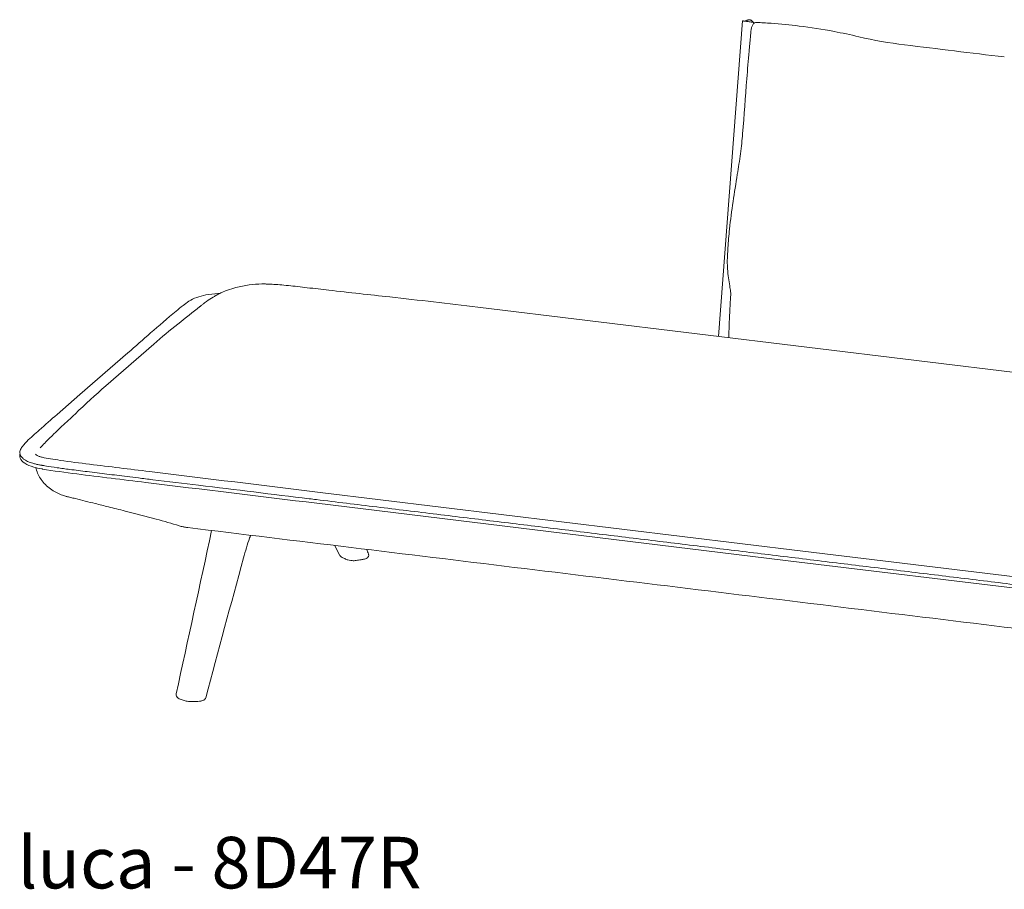
# Model space of a CAD drawing. Extents: x 353 to 1719, y -10470 to 256.
# Drawn here: x 993 to 1043, y -8285 to -8241 of the extents above; entities that cross this region are included whole.
import ezdxf

# ---------------------------------------------------------------- set-up
doc = ezdxf.new("R2010")
doc.units = 0
doc.header["$MEASUREMENT"] = 0
doc.layers.add('2D', color=7, linetype='CONTINUOUS', lineweight=20)
doc.layers.add('NOTES', color=7, linetype='CONTINUOUS', lineweight=20)
doc.styles.add('PRODUCT NOTES', font='arial.ttf', dxfattribs={"height": 1})

msp = doc.modelspace()

# ---------------------------------------------------------------- linework, layer by layer
at = {"layer": '2D', "extrusion": (-3.06975e-17, 0.945519, 0.325568)}
for p, q in [((1028.598, -8256.932), (1029.831, -8240.657)), ((1030.407, -8240.795), (1030.411, -8240.74)), ((1065.964, -8261.48), (1016.167, -8255.419)), ((999.455, -8257.323), (996.981, -8259.477)), ((998.114, -8257.777), (995.641, -8259.93)), ((995.641, -8259.93), (994.466, -8260.953)), ((1032.942, -8268.006), (1008.043, -8264.976)), ((1007.859, -8265.539), (1032.758, -8268.57)), ((1057.84, -8271.037), (1032.942, -8268.006)), ((1032.758, -8268.57), (1057.657, -8271.6))]:
    msp.add_line(p, q, dxfattribs=at)
at = {"layer": '2D'}
for points, knots in [([(1029.914, -8240.662), (1029.924, -8240.663), (1029.935, -8240.664), (1029.959, -8240.662), (1029.971, -8240.66), (1030.001, -8240.653), (1030.019, -8240.647), (1030.05, -8240.634), (1030.063, -8240.628), (1030.091, -8240.615), (1030.106, -8240.608), (1030.133, -8240.599), (1030.143, -8240.596), (1030.171, -8240.591), (1030.19, -8240.591), (1030.222, -8240.597), (1030.237, -8240.603), (1030.267, -8240.617), (1030.282, -8240.627), (1030.322, -8240.656), (1030.345, -8240.676), (1030.382, -8240.711), (1030.396, -8240.725), (1030.411, -8240.74)], [0, 0, 0, 0, 0.0631011, 0.0631011, 0.116929, 0.116929, 0.1823395, 0.1823395, 0.2320648, 0.2320648, 0.2832496, 0.2832496, 0.3162227, 0.3162227, 0.3692527, 0.3692527, 0.4148588, 0.4148588, 0.4699976, 0.4699976, 0.5630032, 0.5630032, 0.6246547, 0.6246547, 0.6246547, 0.6246547]), ([(1029.926, -8240.663), (1029.918, -8240.662), (1029.911, -8240.662), (1029.895, -8240.66), (1029.887, -8240.659), (1029.875, -8240.658), (1029.87, -8240.657), (1029.854, -8240.656), (1029.845, -8240.656), (1029.834, -8240.656), (1029.831, -8240.656), (1029.831, -8240.657)], [0, 0, 0, 0, 0.0997642, 0.0997642, 0.2134137, 0.2134137, 0.2968232, 0.2968232, 0.4950982, 0.4950982, 0.6911978, 0.6911978, 0.6911978, 0.6911978]), ([(1029.839, -8246.474), (1029.911, -8245.529), (1029.983, -8244.583), (1030.092, -8243.165), (1030.128, -8242.691), (1030.192, -8241.978), (1030.214, -8241.739), (1030.242, -8241.439), (1030.248, -8241.379), (1030.258, -8241.274), (1030.262, -8241.228), (1030.268, -8241.166), (1030.27, -8241.149), (1030.278, -8241.098), (1030.285, -8241.066), (1030.306, -8240.981), (1030.323, -8240.931), (1030.356, -8240.865), (1030.368, -8240.843), (1030.398, -8240.803), (1030.416, -8240.784), (1030.436, -8240.769)], [0, 0, 0, 0, 2.868092, 2.868092, 4.302482, 4.302482, 5.025785, 5.025785, 5.207761, 5.207761, 5.344243, 5.344243, 5.396642, 5.396642, 5.497033, 5.497033, 5.670198, 5.670198, 5.767964, 5.767964, 5.869048, 5.869048, 5.869048, 5.869048]), ([(1029.979, -8240.67), (1029.979, -8240.67), (1029.979, -8240.67), (1029.961, -8240.668), (1029.944, -8240.666), (1029.926, -8240.663)], [0.1317715, 0.1317715, 0.1317715, 0.1317715, 0.1332682, 0.1332682, 0.2580264, 0.2580264, 0.2580264, 0.2580264]), ([(1030.411, -8240.74), (1030.411, -8240.739), (1030.409, -8240.738), (1030.398, -8240.735), (1030.388, -8240.732), (1030.361, -8240.726), (1030.342, -8240.723), (1030.296, -8240.715), (1030.266, -8240.71), (1030.2, -8240.7), (1030.164, -8240.695), (1030.095, -8240.685), (1030.063, -8240.681), (1030.032, -8240.677)], [-1.239268, -1.239268, -1.239268, -1.239268, -1.111525, -1.111525, -0.949033, -0.949033, -0.767344, -0.767344, -0.526447, -0.526447, -0.248491, -0.248491, 0, 0, 0, 0]), ([(1030.436, -8240.769), (1030.447, -8240.761), (1030.46, -8240.754), (1030.491, -8240.74), (1030.511, -8240.735), (1030.543, -8240.734)], [0, 0, 0, 0, 0.0538613, 0.0538613, 0.1273974, 0.1273974, 0.1273974, 0.1273974]), ([(1031.316, -8240.777), (1031.797, -8240.811), (1032.278, -8240.858), (1033.358, -8240.992), (1033.956, -8241.085), (1034.98, -8241.279), (1035.406, -8241.369), (1035.832, -8241.47)], [0.1654042, 0.1654042, 0.1654042, 0.1654042, 0.4331287, 0.4331287, 0.7646773, 0.7646773, 1, 1, 1, 1]), ([(1043.341, -8242.514), (1041.627, -8242.306), (1039.914, -8242.098), (1037.404, -8241.794), (1036.615, -8241.654), (1035.832, -8241.47)], [-1, -1, -1, -1, -0.316954, -0.316954, 0, 0, 0, 0]), ([(1029.229, -8254.724), (1029.229, -8254.724), (1029.23, -8254.711), (1029.224, -8254.652), (1029.219, -8254.609), (1029.197, -8254.467), (1029.177, -8254.352), (1029.135, -8254.093), (1029.114, -8253.953), (1029.077, -8253.649), (1029.062, -8253.481), (1029.049, -8253.217), (1029.047, -8253.121), (1029.049, -8252.803), (1029.063, -8252.583), (1029.097, -8252.041), (1029.126, -8251.716), (1029.26, -8250.452), (1029.418, -8249.495), (1029.622, -8248.218), (1029.678, -8247.856), (1029.775, -8247.145), (1029.815, -8246.792), (1029.839, -8246.476)], [0.219597, 0.219597, 0.219597, 0.219597, 0.692476, 0.692476, 1.118137, 1.118137, 1.696006, 1.696006, 2.194294, 2.194294, 2.7115, 2.7115, 2.998788, 2.998788, 3.666989, 3.666989, 4.650687, 4.650687, 7.491985, 7.491985, 8.635032, 8.635032, 9.821886, 9.821886, 9.821886, 9.821886]), ([(999.455, -8257.323), (1000.295, -8256.591), (1001.122, -8255.947), (1001.834, -8255.386), (1001.845, -8255.377), (1001.865, -8255.362), (1001.873, -8255.356), (1001.889, -8255.343), (1001.896, -8255.338), (1001.919, -8255.319), (1001.939, -8255.304), (1002.031, -8255.233), (1002.105, -8255.179), (1002.292, -8255.048), (1002.405, -8254.974), (1002.563, -8254.877), (1002.606, -8254.851), (1002.666, -8254.816), (1002.682, -8254.806), (1002.708, -8254.791), (1002.718, -8254.785), (1002.728, -8254.779), (1002.729, -8254.779), (1002.73, -8254.779), (1002.73, -8254.778), (1002.731, -8254.778), (1002.731, -8254.778), (1002.732, -8254.777), (1002.733, -8254.777), (1002.735, -8254.775), (1002.736, -8254.775), (1002.743, -8254.771), (1002.747, -8254.768), (1002.819, -8254.728), (1002.886, -8254.694), (1003.072, -8254.611), (1003.166, -8254.577), (1003.401, -8254.493), (1003.545, -8254.449), (1004.137, -8254.294), (1004.618, -8254.231), (1005.088, -8254.224), (1005.151, -8254.224), (1005.235, -8254.226), (1005.26, -8254.227), (1005.383, -8254.232), (1005.468, -8254.235), (1005.813, -8254.253), (1006.087, -8254.276), (1006.709, -8254.34), (1007.044, -8254.379), (1007.748, -8254.461), (1008.122, -8254.504), (1009.553, -8254.667), (1010.589, -8254.78), (1013.138, -8255.062), (1014.65, -8255.234), (1016.167, -8255.419)], [0, 0, 0, 0, 6.43129, 6.43129, 6.534189, 6.534189, 6.617344, 6.617344, 6.659261, 6.659261, 6.743468, 6.743468, 7.076147, 7.076147, 7.575226, 7.575226, 7.762323, 7.762323, 7.832483, 7.832483, 7.874058, 7.874058, 7.876657, 7.876657, 7.877958, 7.877958, 7.879271, 7.879271, 7.881929, 7.881929, 7.887212, 7.887212, 7.908297, 7.908297, 8.241166, 8.241166, 8.739798, 8.739798, 9.474148, 9.474148, 11.682315, 11.682315, 12.031921, 12.031921, 12.164056, 12.164056, 12.496818, 12.496818, 13.501627, 13.501627, 14.503467, 14.503467, 15.658277, 15.658277, 18.969542, 18.969542, 23.806644, 23.806644, 23.806644, 23.806644]), ([(999.289, -8256.754), (999.721, -8256.377), (1000.156, -8256.001), (1000.715, -8255.53), (1000.832, -8255.432), (1001.158, -8255.192), (1001.346, -8255.037), (1001.808, -8254.867), (1001.968, -8254.825), (1002.333, -8254.754), (1002.547, -8254.728), (1002.796, -8254.712), (1002.827, -8254.711), (1002.858, -8254.709)], [0, 0, 0, 0, 3.700469, 3.700469, 4.647139, 4.647139, 6.073188, 6.073188, 6.671951, 6.671951, 7.336671, 7.336671, 7.431874, 7.431874, 7.431874, 7.431874]), ([(1029.119, -8256.995), (1029.12, -8256.958), (1029.122, -8256.921), (1029.123, -8256.883), (1029.123, -8256.875), (1029.124, -8256.866), (1029.124, -8256.857), (1029.132, -8256.639), (1029.14, -8256.42), (1029.149, -8256.201), (1029.158, -8255.974), (1029.169, -8255.746), (1029.181, -8255.519), (1029.181, -8255.513), (1029.181, -8255.507), (1029.182, -8255.502), (1029.194, -8255.28), (1029.207, -8255.058), (1029.222, -8254.836), (1029.224, -8254.798), (1029.229, -8254.724)], [0.2244769, 0.2244769, 0.2244769, 0.2244769, 0.2451287, 0.2451287, 0.2451287, 0.25, 0.25, 0.25, 0.3709696, 0.3709696, 0.3709696, 0.496876, 0.496876, 0.496876, 0.5, 0.5, 0.5, 0.6227409, 0.6227409, 0.6437466, 0.6437466, 0.6437466, 0.6437466]), ([(993.597, -8262.679), (993.747, -8262.514), (993.901, -8262.353), (994.13, -8262.124), (994.204, -8262.053), (994.306, -8261.955), (994.335, -8261.927), (994.384, -8261.881), (994.402, -8261.865), (994.448, -8261.821), (994.472, -8261.798), (994.569, -8261.707), (994.642, -8261.638), (994.935, -8261.36), (995.159, -8261.148), (995.936, -8260.419), (996.433, -8259.955), (996.981, -8259.477)], [0.191273, 0.191273, 0.191273, 0.191273, 0.970019, 0.970019, 1.333672, 1.333672, 1.470917, 1.470917, 1.666288, 1.666288, 1.86024, 1.86024, 2.442057, 2.442057, 4.187574, 4.187574, 8.383371, 8.383371, 8.383371, 8.383371]), ([(992.687, -8263.216), (992.642, -8263.175), (992.605, -8263.13), (992.555, -8263.034), (992.54, -8262.984), (992.533, -8262.855), (992.559, -8262.775), (992.644, -8262.647), (992.678, -8262.606), (992.775, -8262.486), (992.836, -8262.417), (993.099, -8262.147), (993.327, -8261.956), (993.848, -8261.492), (994.157, -8261.222), (994.466, -8260.953)], [0, 0, 0, 0, 0.339951, 0.339951, 0.647777, 0.647777, 1.119069, 1.119069, 1.58457, 1.58457, 2.217063, 2.217063, 4.114776, 4.114776, 6.762952, 6.762952, 6.762952, 6.762952]), ([(999.049, -8264.466), (997.856, -8264.321), (996.663, -8264.176), (994.875, -8263.951), (994.279, -8263.87), (993.698, -8263.771), (993.688, -8263.769), (993.529, -8263.742), (993.386, -8263.711), (993.076, -8263.621), (992.92, -8263.555), (992.687, -8263.405), (992.601, -8263.319), (992.542, -8263.165), (992.534, -8263.113), (992.54, -8263.041), (992.543, -8263.021), (992.548, -8263.002)], [0, 0, 0, 0, 3.820727, 3.820727, 5.750277, 5.750277, 5.785749, 5.785749, 6.288455, 6.288455, 7.010945, 7.010945, 7.694935, 7.694935, 8.004492, 8.004492, 8.126212, 8.126212, 8.126212, 8.126212]), ([(992.687, -8263.216), (992.701, -8263.23), (992.718, -8263.243), (992.735, -8263.257), (992.846, -8263.341), (993.011, -8263.416), (993.218, -8263.478), (993.27, -8263.493), (993.324, -8263.508), (993.381, -8263.521), (993.438, -8263.535), (993.498, -8263.548), (993.558, -8263.559), (993.589, -8263.565), (993.621, -8263.571), (993.644, -8263.575), (993.656, -8263.577), (993.666, -8263.578), (993.676, -8263.58), (993.687, -8263.582), (993.698, -8263.584), (993.708, -8263.585), (993.75, -8263.593), (993.793, -8263.6), (993.836, -8263.607), (994.046, -8263.642), (994.257, -8263.675), (994.469, -8263.706), (994.575, -8263.721), (994.681, -8263.736), (994.788, -8263.75), (994.841, -8263.757), (994.894, -8263.764), (994.947, -8263.771), (995, -8263.778), (995.054, -8263.785), (995.105, -8263.791), (995.416, -8263.831), (995.718, -8263.869), (996.015, -8263.906), (996.359, -8263.949), (996.696, -8263.99), (997.036, -8264.032), (997.376, -8264.074), (997.719, -8264.116), (998.071, -8264.159), (998.267, -8264.183), (998.465, -8264.207), (998.663, -8264.231), (998.776, -8264.245), (998.909, -8264.261), (999.032, -8264.276)], [0.18688736, 0.18688736, 0.18688736, 0.18688736, 0.1872885, 0.1872885, 0.1872885, 0.18981735, 0.18981735, 0.18981735, 0.19044956, 0.19044956, 0.19044956, 0.19108177, 0.19108177, 0.19108177, 0.19139788, 0.19139788, 0.19139788, 0.19155593, 0.19155593, 0.19155593, 0.19171399, 0.19171399, 0.19171399, 0.1923462, 0.1923462, 0.1923462, 0.19543141, 0.19543141, 0.19543141, 0.19697402, 0.19697402, 0.19697402, 0.19774532, 0.19774532, 0.19774532, 0.19851663, 0.19851663, 0.19851663, 0.20328154, 0.20328154, 0.20328154, 0.2087939, 0.2087939, 0.2087939, 0.21430626, 0.21430626, 0.21430626, 0.21738806, 0.21738806, 0.21738806, 0.21915155, 0.21915155, 0.21915155, 0.21915155]), ([(993.35, -8262.999), (993.35, -8262.999), (993.35, -8262.999), (993.347, -8263.005), (993.344, -8262.998), (993.364, -8263.024), (993.386, -8263.044), (993.456, -8263.082), (993.494, -8263.1), (993.585, -8263.134), (993.64, -8263.151), (993.822, -8263.198), (993.978, -8263.223), (994.291, -8263.275), (994.455, -8263.3), (995.117, -8263.398), (995.632, -8263.46), (997.171, -8263.652), (998.202, -8263.778), (999.233, -8263.903)], [5.621883, 5.621883, 5.621883, 5.621883, 5.63693, 5.63693, 6.137093, 6.137093, 6.49678, 6.49678, 6.748432, 6.748432, 6.999998, 6.999998, 7.509403, 7.509403, 8.056529, 8.056529, 9.699393, 9.699393, 13.001616, 13.001616, 13.001616, 13.001616]), ([(1000.759, -8266.7), (1000.394, -8266.582), (999.982, -8266.465), (999.054, -8266.215), (998.526, -8266.08), (997.668, -8265.864), (997.397, -8265.796), (996.883, -8265.667), (996.656, -8265.61), (996.089, -8265.469), (995.749, -8265.384), (995.324, -8265.278), (995.239, -8265.257), (995.121, -8265.228), (995.089, -8265.22), (995.045, -8265.209), (995.033, -8265.206), (995.017, -8265.202), (995.012, -8265.201), (995.007, -8265.2), (995.007, -8265.199), (995.006, -8265.199), (995.005, -8265.199), (994.987, -8265.194), (994.961, -8265.188), (994.874, -8265.164), (994.809, -8265.145), (994.551, -8265.055), (994.361, -8264.965), (993.999, -8264.722), (993.828, -8264.56), (993.568, -8264.215), (993.469, -8264.031), (993.384, -8263.793), (993.37, -8263.747), (993.357, -8263.701)], [0, 0, 0, 0, 1.369155, 1.369155, 3.1855, 3.1855, 4.228465, 4.228465, 5.054343, 5.054343, 6.293162, 6.293162, 6.605231, 6.605231, 6.722257, 6.722257, 6.766142, 6.766142, 6.782598, 6.782598, 6.784726, 6.784726, 6.78579, 6.78579, 6.85387, 6.85387, 7.058212, 7.058212, 7.676681, 7.676681, 8.367859, 8.367859, 8.993506, 8.993506, 9.140904, 9.140904, 9.140904, 9.140904]), ([(999.032, -8264.276), (999.155, -8264.291), (999.277, -8264.306), (1000.189, -8264.417), (1000.978, -8264.513), (1003.669, -8264.84), (1005.571, -8265.072), (1007.596, -8265.319), (1007.719, -8265.334), (1007.842, -8265.348)], [-0.1612067, -0.1612067, -0.1612067, -0.1612067, -0.15944321, -0.15944321, -0.14812964, -0.14812964, -0.12083639, -0.12083639, -0.11907282, -0.11907282, -0.11907282, -0.11907282]), ([(1000.759, -8266.7), (1000.824, -8266.721), (1000.913, -8266.744), (1001.03, -8266.767), (1001.104, -8266.78), (1001.163, -8266.788), (1001.203, -8266.793)], [-0.2662402, -0.2662402, -0.2662402, -0.2662402, -0.125, -0.09375, -0.0625, 0, 0, 0, 0]), ([(1004.422, -8267.265), (1004.418, -8267.274), (1004.413, -8267.286), (1004.402, -8267.315), (1004.395, -8267.332), (1004.39, -8267.346)], [0, 0, 0, 0, 0.0748131, 0.0748131, 0.1656013, 0.1656013, 0.1656013, 0.1656013]), ([(1009.261, -8268.378), (1009.193, -8268.35), (1009.134, -8268.32), (1009.063, -8268.254), (1009.043, -8268.229), (1009.028, -8268.2)], [0, 0, 0, 0, 0.2741553, 0.2741553, 0.395944, 0.395944, 0.395944, 0.395944]), ([(1009.617, -8268.492), (1009.563, -8268.485), (1009.511, -8268.476), (1009.455, -8268.458), (1009.444, -8268.454), (1009.434, -8268.449)], [0, 0, 0, 0, 0.1724383, 0.1724383, 0.2173997, 0.2173997, 0.2173997, 0.2173997]), ([(1009.899, -8268.491), (1009.865, -8268.497), (1009.828, -8268.5), (1009.756, -8268.502), (1009.721, -8268.501), (1009.663, -8268.497), (1009.64, -8268.494), (1009.617, -8268.492)], [0.0000063, 0.0000063, 0.0000063, 0.0000063, 0.1115157, 0.1115157, 0.2165396, 0.2165396, 0.2882332, 0.2882332, 0.2882332, 0.2882332]), ([(1010.479, -8268.35), (1010.479, -8268.35), (1010.479, -8268.35), (1010.479, -8268.35), (1010.479, -8268.35), (1010.479, -8268.35), (1010.479, -8268.35), (1010.478, -8268.35), (1010.478, -8268.35), (1010.478, -8268.351), (1010.477, -8268.351), (1010.477, -8268.352), (1010.476, -8268.352), (1010.475, -8268.353), (1010.474, -8268.353), (1010.472, -8268.355), (1010.471, -8268.356), (1010.469, -8268.358), (1010.467, -8268.359), (1010.465, -8268.36), (1010.463, -8268.361), (1010.459, -8268.364), (1010.456, -8268.366), (1010.443, -8268.374), (1010.432, -8268.379), (1010.391, -8268.399), (1010.358, -8268.41), (1010.269, -8268.435), (1010.209, -8268.446), (1010.147, -8268.455)], [0.0010069, 0.0010069, 0.0010069, 0.0010069, 0.0010329, 0.0010329, 0.0019949, 0.0019949, 0.0034225, 0.0034225, 0.0045551, 0.0045551, 0.0058215, 0.0058215, 0.0076048, 0.0076048, 0.0105148, 0.0105148, 0.0146738, 0.0146738, 0.0216199, 0.0216199, 0.0271472, 0.0271472, 0.0414461, 0.0414461, 0.0843725, 0.0843725, 0.213624, 0.213624, 0.4076833, 0.4076833, 0.4076833, 0.4076833]), ([(1010.54, -8268.195), (1010.541, -8268.2), (1010.541, -8268.204), (1010.542, -8268.217), (1010.542, -8268.226), (1010.54, -8268.253), (1010.535, -8268.271), (1010.522, -8268.3), (1010.515, -8268.312), (1010.504, -8268.325), (1010.502, -8268.327), (1010.499, -8268.332), (1010.497, -8268.333), (1010.494, -8268.336), (1010.494, -8268.337), (1010.493, -8268.338), (1010.492, -8268.338), (1010.491, -8268.339), (1010.491, -8268.34), (1010.489, -8268.341), (1010.488, -8268.342), (1010.486, -8268.344), (1010.485, -8268.345), (1010.482, -8268.347), (1010.481, -8268.349), (1010.479, -8268.35)], [0, 0, 0, 0, 0.0133621, 0.0133621, 0.040202, 0.040202, 0.0947343, 0.0947343, 0.1363298, 0.1363298, 0.1461088, 0.1461088, 0.1534848, 0.1534848, 0.1569394, 0.1569394, 0.1583393, 0.1583393, 0.1616309, 0.1616309, 0.1648732, 0.1648732, 0.1702967, 0.1702967, 0.1758327, 0.1758327, 0.1758327, 0.1758327]), ([(1000.608, -8275.43), (1000.606, -8275.416), (1000.607, -8275.401), (1000.609, -8275.383), (1000.61, -8275.38), (1000.611, -8275.377)], [0.0003776, 0.0003776, 0.0003776, 0.0003776, 0.04482196, 0.04482196, 0.05544057, 0.05544057, 0.05544057, 0.05544057]), ([(1000.708, -8275.588), (1000.706, -8275.586), (1000.703, -8275.585), (1000.693, -8275.577), (1000.686, -8275.571), (1000.669, -8275.555), (1000.658, -8275.544), (1000.64, -8275.52), (1000.632, -8275.507), (1000.616, -8275.474), (1000.61, -8275.452), (1000.608, -8275.43)], [0, 0, 0, 0, 0.0121162, 0.0121162, 0.0484768, 0.0484768, 0.1031558, 0.1031558, 0.1546243, 0.1546243, 0.2235002, 0.2235002, 0.2235002, 0.2235002]), ([(1001.239, -8275.758), (1001.162, -8275.749), (1001.087, -8275.735), (1000.945, -8275.699), (1000.876, -8275.676), (1000.816, -8275.649)], [0, 0, 0, 0, 0.2450302, 0.2450302, 0.5029862, 0.5029862, 0.5029862, 0.5029862]), ([(1002.078, -8275.665), (1002.077, -8275.667), (1002.075, -8275.668), (1002.07, -8275.673), (1002.066, -8275.675), (1002.06, -8275.68), (1002.057, -8275.682), (1002.045, -8275.69), (1002.036, -8275.695), (1002.025, -8275.701), (1002.021, -8275.702), (1002.018, -8275.704)], [0, 0, 0, 0, 0.0079791, 0.0079791, 0.0200121, 0.0200121, 0.03265707, 0.03265707, 0.06353176, 0.06353176, 0.07534139, 0.07534139, 0.07534139, 0.07534139]), ([(1002.136, -8275.57), (1002.129, -8275.592), (1002.119, -8275.614), (1002.097, -8275.645), (1002.088, -8275.655), (1002.079, -8275.665)], [0, 0, 0, 0, 0.0800432, 0.0800432, 0.1284303, 0.1284303, 0.1284303, 0.1284303]), ([(1001.729, -8275.764), (1001.635, -8275.772), (1001.539, -8275.775), (1001.376, -8275.771), (1001.306, -8275.766), (1001.239, -8275.758)], [0, 0, 0, 0, 0.283091, 0.283091, 0.4957457, 0.4957457, 0.4957457, 0.4957457]), ([(1002.018, -8275.704), (1001.993, -8275.715), (1001.967, -8275.723), (1001.919, -8275.735), (1001.898, -8275.74), (1001.877, -8275.744)], [0, 0, 0, 0, 0.0904641, 0.0904641, 0.1587437, 0.1587437, 0.1587437, 0.1587437])]:
    msp.add_open_spline(points, degree=3, knots=knots, dxfattribs=at)
for points, degree in [([(1030.032, -8240.677), (1030.015, -8240.675), (1029.997, -8240.672), (1029.979, -8240.67)], 3), ([(1030.543, -8240.734), (1030.801, -8240.745), (1031.058, -8240.759), (1031.316, -8240.777)], 3), ([(998.114, -8257.777), (998.506, -8257.436), (998.898, -8257.095), (999.289, -8256.754)], 3), ([(999.233, -8263.903), (1002.17, -8264.261), (1005.107, -8264.618), (1008.043, -8264.976)], 3), ([(1007.859, -8265.539), (1004.923, -8265.181), (1001.986, -8264.824), (999.049, -8264.466)], 3), ([(1032.74, -8268.379), (1007.842, -8265.348)], 1), ([(1000.611, -8275.377), (1001.22, -8272.566), (1001.83, -8269.754), (1002.439, -8266.943)], 3), ([(1068.621, -8274.999), (1001.203, -8266.793)], 1), ([(1004.39, -8267.346), (1004.284, -8267.652), (1004.18, -8267.998), (1004.082, -8268.359)], 3), ([(1004.456, -8267.189), (1004.444, -8267.214), (1004.433, -8267.239), (1004.422, -8267.265)], 3), ([(1009.028, -8268.2), (1008.949, -8268.038), (1008.869, -8267.877), (1008.789, -8267.716)], 3), ([(1010.441, -8267.917), (1010.471, -8267.999), (1010.502, -8268.08), (1010.532, -8268.162)], 3), ([(1004.082, -8268.359), (1003.43, -8270.751), (1002.782, -8273.153), (1002.136, -8275.57)], 3), ([(1009.434, -8268.449), (1009.376, -8268.425), (1009.319, -8268.402), (1009.261, -8268.378)], 3), ([(1010.147, -8268.455), (1010.064, -8268.467), (1009.982, -8268.479), (1009.899, -8268.491)], 3), ([(1010.532, -8268.162), (1010.536, -8268.173), (1010.539, -8268.184), (1010.54, -8268.195)], 3), ([(1057.639, -8271.41), (1032.74, -8268.379)], 1), ([(1000.816, -8275.649), (1000.777, -8275.632), (1000.741, -8275.613), (1000.708, -8275.588)], 3), ([(1001.877, -8275.744), (1001.829, -8275.753), (1001.779, -8275.759), (1001.729, -8275.764)], 3)]:
    msp.add_open_spline(points, degree=degree, dxfattribs=at)

# ---------------------------------------------------------------- texts
at = {"layer": 'NOTES', "style": 'PRODUCT NOTES'}
msp.add_text('luca - 8D47R', height=2.66, dxfattribs=at).set_placement((992.417, -8285.406, -15.782))

doc.saveas('drawing.dxf')
